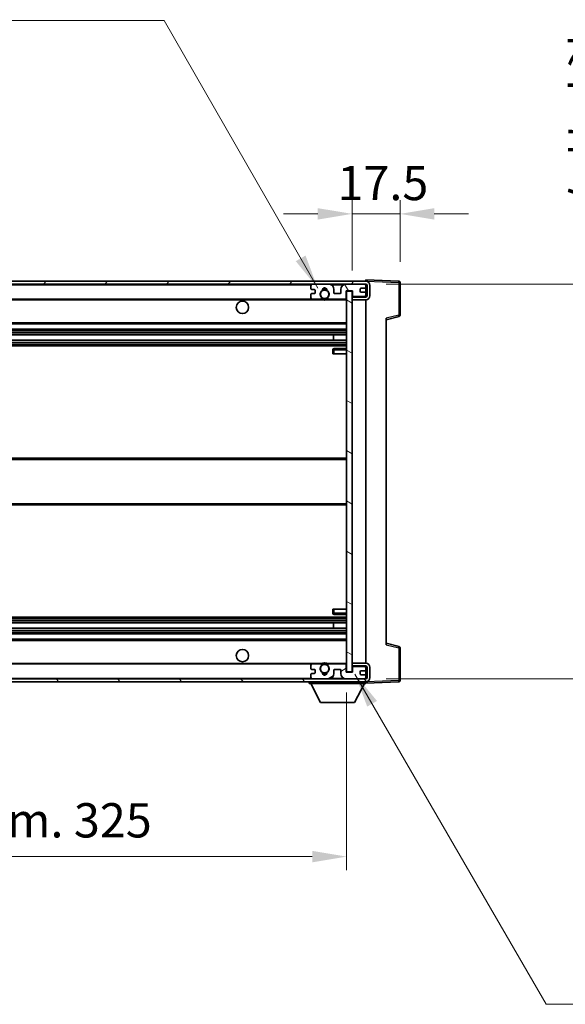
# Model space of a CAD drawing. Units: millimetres. Extents: x 0 to 10822, y 0 to 1405.
# Drawn here: x 2462 to 2662, y 833 to 1192 of the extents above; entities that cross this region are included whole.
import ezdxf

# ---------------------------------------------------------------- set-up
doc = ezdxf.new("R2010")
doc.units = ezdxf.units.MM
doc.header["$LTSCALE"] = 3
doc.layers.get('Defpoints').update_dxf_attribs({"lineweight": 25})
for name, color, linetype, lineweight in [('Dimension (ISO)', 7, 'Continuous', 18), ('Hatch (ISO)', 1, 'Continuous', 18), ('Symbol (ISO)', 7, 'Continuous', 18), ('Visible (ISO)', 7, 'Continuous', 35), ('Visible Narrow (ISO)', 7, 'Continuous', 25)]:
    doc.layers.add(name, color=color, linetype=linetype, lineweight=lineweight)
doc.styles.add('Note Text (TK)', font='txt')
doc.dimstyles.new('Default - Method 1b (TK)', dxfattribs={"dimscale": 3, "dimtxt": 2.5, "dimasz": 2.5, "dimexe": 1, "dimexo": 1.5, "dimgap": 1, "dimtad": 1, "dimtoh": 1, "dimrnd": 1e-08, "dimdsep": 46, "dimtxsty": 'Note Text (TK)', "dimcen": 0.09, "dimdle": 5, "dimclrd": 100, "dimclre": 100, "dimclrt": 7, "dimadec": 1, "dimazin": 1, "dimtfac": 1, "dimtmove": 0, "dimatfit": 3, "dimfxl": 1, "dimtolj": 1, "dimlwd": -1, "dimlwe": -1, "dimarcsym": 0})
doc.dimstyles.new('Default - Method 1b (TK)$7', dxfattribs={"dimscale": 3, "dimtxt": 2.5, "dimasz": 2.5, "dimexe": 1, "dimexo": 1.5, "dimgap": 1, "dimtad": 1, "dimtoh": 1, "dimrnd": 1e-08, "dimdsep": 46, "dimtxsty": 'Note Text (TK)', "dimcen": 0.09, "dimdle": 5, "dimclrd": 100, "dimclre": 100, "dimclrt": 7, "dimadec": 1, "dimazin": 1, "dimtfac": 1, "dimtmove": 0, "dimatfit": 3, "dimfxl": 1, "dimtolj": 1, "dimlwd": -1, "dimlwe": -1, "dimarcsym": 0})

# ---------------------------------------------------------------- blocks, each defined once
blk = doc.blocks.new('*D57')
at = {"layer": 'Defpoints', "color": 0}
for p in [(2256.73, 954.6), (2581.73, 954.7), (2581.73, 887.33)]:
    blk.add_point(p, dxfattribs=at)
at = {"layer": 'Dimension (ISO)', "color": 100}
for p, q in [((2256.73, 947.1), (2256.73, 882.33)), ((2581.73, 947.2), (2581.73, 882.33)), ((2269.23, 887.33), (2569.23, 887.33))]:
    blk.add_line(p, q, dxfattribs=at)
for points in [[(2269.23, 889.41), (2269.23, 885.24), (2256.73, 887.33)], [(2569.23, 889.41), (2569.23, 885.24), (2581.73, 887.33)]]:
    blk.add_solid(points, dxfattribs=at)
at = {"layer": 'Dimension (ISO)', "color": 7, "insert": (2324.34, 900.56), "char_height": 12.5, "attachment_point": 4, "style": 'Note Text (TK)'}
blk.add_mtext('\\A1;\\fＭＳ Ｐゴシック|b0|i0;\\H12.5000;有効寸法 / Max dim. 325', dxfattribs=at)
blk = doc.blocks.new('*D58')
at = {"layer": 'Defpoints', "color": 0}
for p in [(2583.73, 1121.69), (2601.23, 1096.69), (2583.73, 1093.5)]:
    blk.add_point(p, dxfattribs=at)
at = {"layer": 'Dimension (ISO)', "color": 100}
for p, q in [((2583.73, 1101), (2583.73, 1126.69)), ((2601.23, 1104.19), (2601.23, 1126.69)), ((2571.23, 1121.69), (2558.73, 1121.69)), ((2601.23, 1121.69), (2583.73, 1121.69)), ((2613.73, 1121.69), (2626.23, 1121.69))]:
    blk.add_line(p, q, dxfattribs=at)
for points in [[(2571.23, 1123.77), (2571.23, 1119.6), (2583.73, 1121.69)], [(2613.73, 1123.77), (2613.73, 1119.6), (2601.23, 1121.69)]]:
    blk.add_solid(points, dxfattribs=at)
at = {"layer": 'Dimension (ISO)', "color": 7, "insert": (2578.41, 1132.94), "char_height": 12.5, "attachment_point": 4, "style": 'Note Text (TK)'}
blk.add_mtext('\\A1;17.5', dxfattribs=at)
blk = doc.blocks.new('*D60')
at = {"layer": 'Defpoints', "color": 0}
for p in [(2588.73, 1096.1), (2588.73, 952.1), (2683.73, 952.1)]:
    blk.add_point(p, dxfattribs=at)
at = {"layer": 'Dimension (ISO)', "color": 100}
for p, q in [((2683.73, 1096.1), (2683.73, 1318.12)), ((2596.23, 1096.1), (2688.73, 1096.1)), ((2683.73, 964.6), (2683.73, 1083.6)), ((2596.23, 952.1), (2688.73, 952.1))]:
    blk.add_line(p, q, dxfattribs=at)
for points in [[(2681.64, 1083.6), (2685.81, 1083.6), (2683.73, 1096.1)], [(2681.64, 964.6), (2685.81, 964.6), (2683.73, 952.1)]]:
    blk.add_solid(points, dxfattribs=at)
at = {"layer": 'Dimension (ISO)', "color": 7, "insert": (2670.49, 1122.99), "char_height": 12.5, "attachment_point": 4, "rotation": 90, "style": 'Note Text (TK)'}
blk.add_mtext('\\A1;\\fＭＳ Ｐゴシック|b0|i0;\\H12.5000;有効寸法 / Max dim. 144', dxfattribs=at)

msp = doc.modelspace()

# ---------------------------------------------------------------- hatches: boundary and pattern name
at = {"layer": 'Hatch (ISO)'}
h = msp.add_hatch(dxfattribs=at)
h.set_pattern_fill('ANSI31', color=256, scale=127, style=0)
h.set_pattern_definition([(45, (1110.5, -40), (-11.22532, 11.22532), [])])
edge = h.paths.add_edge_path()
edge.add_line((2588.7271, 1091.3546), (2583.7271, 1091.3546))
edge.add_line((2583.7271, 1091.3546), (2583.7271, 1090.3546))
edge.add_line((2583.7271, 1090.3546), (2588.7271, 1090.3546))
edge.add_ellipse((2588.7271, 1091.8546), major_axis=(0, -1.5), ratio=1, start_angle=0, end_angle=90)
edge.add_line((2590.2271, 1091.8546), (2590.2271, 1095.6046))
edge.add_ellipse((2588.7271, 1095.6046), major_axis=(1.5, 0), ratio=1, start_angle=0, end_angle=90)
edge.add_line((2588.7271, 1097.1046), (2269.2271, 1097.1046))
edge.add_line((2269.2271, 1097.1046), (2269.2271, 1096.1172))
edge.add_line((2269.2271, 1096.1172), (2269.2271, 1096.1046))
edge.add_line((2269.2271, 1096.1046), (2269.3521, 1096.1046))
edge.add_line((2269.3521, 1096.1046), (2280.9271, 1096.1046))
edge.add_line((2280.9271, 1096.1046), (2569.2271, 1096.1046))
edge.add_line((2569.2271, 1096.1046), (2575.1271, 1096.1046))
edge.add_line((2575.1271, 1096.1046), (2581.6271, 1096.1046))
edge.add_line((2581.6271, 1096.1046), (2588.2271, 1096.1046))
edge.add_line((2588.2271, 1096.1046), (2588.7271, 1096.1046))
edge.add_ellipse((2588.7271, 1095.6046), major_axis=(0, 0.5), ratio=1, start_angle=270, end_angle=360, ccw=False)
edge.add_line((2589.2271, 1095.6046), (2589.2271, 1091.8546))
edge.add_ellipse((2588.7271, 1091.8546), major_axis=(0.5, 0), ratio=1, start_angle=270, end_angle=360, ccw=False)
h = msp.add_hatch(dxfattribs=at)
h.set_pattern_fill('ANSI31', color=256, scale=127, angle=75.000175, style=0)
h.set_pattern_definition([(120.0002, (1110.5, -40), (-13.74813, -7.93754), [])])
edge = h.paths.add_edge_path()
edge.add_ellipse((2569.2271, 1095.6046), major_axis=(0, 0.5), ratio=1, start_angle=0, end_angle=90)
edge.add_line((2568.7271, 1095.6046), (2568.7271, 1094.4046))
edge.add_ellipse((2569.0271, 1094.4046), major_axis=(-0.3, 0), ratio=1, start_angle=0, end_angle=90)
edge.add_line((2569.0271, 1094.1046), (2569.9271, 1094.1046))
edge.add_ellipse((2569.9271, 1093.8046), major_axis=(0, 0.3), ratio=1, start_angle=270, end_angle=360, ccw=False)
edge.add_line((2570.2271, 1093.8046), (2570.2271, 1092.9046))
edge.add_ellipse((2569.9271, 1092.9046), major_axis=(0.3, 0), ratio=1, start_angle=270, end_angle=360, ccw=False)
edge.add_line((2569.9271, 1092.6046), (2569.0271, 1092.6046))
edge.add_ellipse((2569.0271, 1092.3046), major_axis=(0, 0.3), ratio=1, start_angle=0, end_angle=90)
edge.add_line((2568.7271, 1092.3046), (2568.7271, 1091.1046))
edge.add_ellipse((2569.2271, 1091.1046), major_axis=(-0.5, 0), ratio=1, start_angle=0, end_angle=90)
edge.add_line((2569.2271, 1090.6046), (2572.2515, 1090.6046))
edge.add_ellipse((2572.2515, 1091.0046), major_axis=(0, -0.4), ratio=1, start_angle=0, end_angle=132.45415)
edge.add_ellipse((2573.7271, 1092.3546), major_axis=(-1.1805, -1.08), ratio=1, start_angle=261.020412, end_angle=360, ccw=False)
edge.add_ellipse((2572.6791, 1093.9394), major_axis=(0.1655, -0.2502), ratio=1, start_angle=0, end_angle=60.082872)
edge.add_ellipse((2573.7271, 1094.0046), major_axis=(-0.7486, -0.0465), ratio=1, start_angle=172.885131, end_angle=360, ccw=False)
edge.add_ellipse((2574.7751, 1093.9394), major_axis=(-0.2994, 0.0186), ratio=1, start_angle=0, end_angle=60.082872)
edge.add_ellipse((2573.7271, 1092.3546), major_axis=(0.8825, 1.3346), ratio=1, start_angle=261.020412, end_angle=360, ccw=False)
edge.add_ellipse((2575.2027, 1091.0046), major_axis=(-0.2951, 0.27), ratio=1, start_angle=0, end_angle=132.45415)
edge.add_line((2575.2027, 1090.6046), (2581.2271, 1090.6046))
edge.add_ellipse((2581.2271, 1091.0046), major_axis=(0, -0.4), ratio=1, start_angle=0, end_angle=90)
edge.add_line((2581.6271, 1091.0046), (2581.6271, 1093.6046))
edge.add_line((2581.6271, 1093.6046), (2583.8271, 1093.6046))
edge.add_line((2583.8271, 1093.6046), (2583.8271, 1092.0046))
edge.add_ellipse((2584.2271, 1092.0046), major_axis=(-0.4, 0), ratio=1, start_angle=0, end_angle=90)
edge.add_line((2584.2271, 1091.6046), (2588.2271, 1091.6046))
edge.add_ellipse((2588.2271, 1092.1046), major_axis=(0, -0.5), ratio=1, start_angle=0, end_angle=90)
edge.add_line((2588.7271, 1092.1046), (2588.7271, 1092.8046))
edge.add_ellipse((2588.4271, 1092.8046), major_axis=(0.3, 0), ratio=1, start_angle=0, end_angle=90)
edge.add_line((2588.4271, 1093.1046), (2587.0271, 1093.1046))
edge.add_ellipse((2587.0271, 1093.4046), major_axis=(0, -0.3), ratio=1, start_angle=270, end_angle=360, ccw=False)
edge.add_line((2586.7271, 1093.4046), (2586.7271, 1094.3046))
edge.add_ellipse((2587.0271, 1094.3046), major_axis=(-0.3, 0), ratio=1, start_angle=270, end_angle=360, ccw=False)
edge.add_line((2587.0271, 1094.6046), (2588.4271, 1094.6046))
edge.add_ellipse((2588.4271, 1094.9046), major_axis=(0, -0.3), ratio=1, start_angle=0, end_angle=90)
edge.add_line((2588.7271, 1094.9046), (2588.7271, 1095.6046))
edge.add_ellipse((2588.2271, 1095.6046), major_axis=(0.5, 0), ratio=1, start_angle=0, end_angle=90)
edge.add_line((2588.2271, 1096.1046), (2581.6271, 1096.1046))
edge.add_ellipse((2581.6271, 1094.1046), major_axis=(0, 2), ratio=1, start_angle=0, end_angle=90)
edge.add_line((2579.6271, 1094.1046), (2579.6271, 1092.9046))
edge.add_ellipse((2579.3271, 1092.9046), major_axis=(0.3, 0), ratio=1, start_angle=270, end_angle=360, ccw=False)
edge.add_line((2579.3271, 1092.6046), (2577.4271, 1092.6046))
edge.add_ellipse((2577.4271, 1092.9046), major_axis=(0, -0.3), ratio=1, start_angle=270, end_angle=360, ccw=False)
edge.add_line((2577.1271, 1092.9046), (2577.1271, 1094.1046))
edge.add_ellipse((2575.1271, 1094.1046), major_axis=(2, 0), ratio=1, start_angle=0, end_angle=90)
edge.add_line((2575.1271, 1096.1046), (2569.2271, 1096.1046))
h = msp.add_hatch(dxfattribs=at)
h.set_pattern_fill('ANSI31', color=256, scale=127, angle=105.000246, style=0)
h.set_pattern_definition([(150.0002, (1110.5, -40), (-7.93744, -13.74819), [])])
h.paths.add_polyline_path([(2583.7271, 1093.5046), (2581.7271, 1093.5046), (2581.7271, 954.7046), (2583.7271, 954.7046), (2583.7271, 956.8546), (2583.7271, 957.8546), (2583.7271, 1090.3546), (2583.7271, 1091.3546)])
h = msp.add_hatch(dxfattribs=at)
h.set_pattern_fill('ANSI31', color=256, scale=127, angle=90.00021, style=0)
h.set_pattern_definition([(135.0002, (1110.5, -40), (-11.22528, -11.22536), [])])
edge = h.paths.add_edge_path()
edge.add_line((2583.7271, 956.8546), (2588.7271, 956.8546))
edge.add_ellipse((2588.7271, 956.3546), major_axis=(0, 0.5), ratio=1, start_angle=270, end_angle=360, ccw=False)
edge.add_line((2589.2271, 956.3546), (2589.2271, 952.6046))
edge.add_ellipse((2588.7271, 952.6046), major_axis=(0.5, 0), ratio=1, start_angle=270, end_angle=360, ccw=False)
edge.add_line((2588.7271, 952.1046), (2588.2271, 952.1046))
edge.add_line((2588.2271, 952.1046), (2581.6271, 952.1046))
edge.add_line((2581.6271, 952.1046), (2575.1271, 952.1046))
edge.add_line((2575.1271, 952.1046), (2569.2271, 952.1046))
edge.add_line((2569.2271, 952.1046), (2280.9271, 952.1046))
edge.add_line((2280.9271, 952.1046), (2269.3521, 952.1046))
edge.add_line((2269.3521, 952.1046), (2269.2271, 952.1046))
edge.add_line((2269.2271, 952.1046), (2269.2271, 952.092))
edge.add_line((2269.2271, 952.092), (2269.2271, 951.1046))
edge.add_line((2269.2271, 951.1046), (2588.7271, 951.1046))
edge.add_ellipse((2588.7271, 952.6046), major_axis=(0, -1.5), ratio=1, start_angle=0, end_angle=90)
edge.add_line((2590.2271, 952.6046), (2590.2271, 956.3546))
edge.add_ellipse((2588.7271, 956.3546), major_axis=(1.5, 0), ratio=1, start_angle=0, end_angle=90)
edge.add_line((2588.7271, 957.8546), (2583.7271, 957.8546))
edge.add_line((2583.7271, 957.8546), (2583.7271, 956.8546))
h = msp.add_hatch(dxfattribs=at)
h.set_pattern_fill('ANSI31', color=256, scale=127, angle=-14.999978, style=0)
h.set_pattern_definition([(30, (1110.5, -40), (-7.9375, 13.74815), [])])
edge = h.paths.add_edge_path()
edge.add_ellipse((2569.2271, 952.6046), major_axis=(-0.5, 0), ratio=1, start_angle=0, end_angle=90)
edge.add_line((2569.2271, 952.1046), (2575.1271, 952.1046))
edge.add_ellipse((2575.1271, 954.1046), major_axis=(0, -2), ratio=1, start_angle=0, end_angle=90)
edge.add_line((2577.1271, 954.1046), (2577.1271, 955.3046))
edge.add_ellipse((2577.4271, 955.3046), major_axis=(-0.3, 0), ratio=1, start_angle=270, end_angle=360, ccw=False)
edge.add_line((2577.4271, 955.6046), (2579.3271, 955.6046))
edge.add_ellipse((2579.3271, 955.3046), major_axis=(0, 0.3), ratio=1, start_angle=270, end_angle=360, ccw=False)
edge.add_line((2579.6271, 955.3046), (2579.6271, 954.1046))
edge.add_ellipse((2581.6271, 954.1046), major_axis=(-2, 0), ratio=1, start_angle=0, end_angle=90)
edge.add_line((2581.6271, 952.1046), (2588.2271, 952.1046))
edge.add_ellipse((2588.2271, 952.6046), major_axis=(0, -0.5), ratio=1, start_angle=0, end_angle=90)
edge.add_line((2588.7271, 952.6046), (2588.7271, 953.3046))
edge.add_ellipse((2588.4271, 953.3046), major_axis=(0.3, 0), ratio=1, start_angle=0, end_angle=90)
edge.add_line((2588.4271, 953.6046), (2587.0271, 953.6046))
edge.add_ellipse((2587.0271, 953.9046), major_axis=(0, -0.3), ratio=1, start_angle=270, end_angle=360, ccw=False)
edge.add_line((2586.7271, 953.9046), (2586.7271, 954.8046))
edge.add_ellipse((2587.0271, 954.8046), major_axis=(-0.3, 0), ratio=1, start_angle=270, end_angle=360, ccw=False)
edge.add_line((2587.0271, 955.1046), (2588.4271, 955.1046))
edge.add_ellipse((2588.4271, 955.4046), major_axis=(0, -0.3), ratio=1, start_angle=0, end_angle=90)
edge.add_line((2588.7271, 955.4046), (2588.7271, 956.1046))
edge.add_ellipse((2588.2271, 956.1046), major_axis=(0.5, 0), ratio=1, start_angle=0, end_angle=90)
edge.add_line((2588.2271, 956.6046), (2584.2271, 956.6046))
edge.add_ellipse((2584.2271, 956.2046), major_axis=(0, 0.4), ratio=1, start_angle=0, end_angle=90)
edge.add_line((2583.8271, 956.2046), (2583.8271, 954.6046))
edge.add_line((2583.8271, 954.6046), (2581.6271, 954.6046))
edge.add_line((2581.6271, 954.6046), (2581.6271, 957.2046))
edge.add_ellipse((2581.2271, 957.2046), major_axis=(0.4, 0), ratio=1, start_angle=0, end_angle=90)
edge.add_line((2581.2271, 957.6046), (2575.2027, 957.6046))
edge.add_ellipse((2575.2027, 957.2046), major_axis=(0, 0.4), ratio=1, start_angle=0, end_angle=132.45415)
edge.add_ellipse((2573.7271, 955.8546), major_axis=(1.1805, 1.08), ratio=1, start_angle=261.020412, end_angle=360, ccw=False)
edge.add_ellipse((2574.7751, 954.2697), major_axis=(-0.1655, 0.2502), ratio=1, start_angle=0, end_angle=60.082872)
edge.add_ellipse((2573.7271, 954.2046), major_axis=(0.7486, 0.0465), ratio=1, start_angle=172.885131, end_angle=360, ccw=False)
edge.add_ellipse((2572.6791, 954.2697), major_axis=(0.2994, -0.0186), ratio=1, start_angle=0, end_angle=60.082872)
edge.add_ellipse((2573.7271, 955.8546), major_axis=(-0.8825, -1.3346), ratio=1, start_angle=261.020412, end_angle=360, ccw=False)
edge.add_ellipse((2572.2515, 957.2046), major_axis=(0.2951, -0.27), ratio=1, start_angle=0, end_angle=132.45415)
edge.add_line((2572.2515, 957.6046), (2569.2271, 957.6046))
edge.add_ellipse((2569.2271, 957.1046), major_axis=(0, 0.5), ratio=1, start_angle=0, end_angle=90)
edge.add_line((2568.7271, 957.1046), (2568.7271, 955.9046))
edge.add_ellipse((2569.0271, 955.9046), major_axis=(-0.3, 0), ratio=1, start_angle=0, end_angle=90)
edge.add_line((2569.0271, 955.6046), (2569.9271, 955.6046))
edge.add_ellipse((2569.9271, 955.3046), major_axis=(0, 0.3), ratio=1, start_angle=270, end_angle=360, ccw=False)
edge.add_line((2570.2271, 955.3046), (2570.2271, 954.4046))
edge.add_ellipse((2569.9271, 954.4046), major_axis=(0.3, 0), ratio=1, start_angle=270, end_angle=360, ccw=False)
edge.add_line((2569.9271, 954.1046), (2569.0271, 954.1046))
edge.add_ellipse((2569.0271, 953.8046), major_axis=(0, 0.3), ratio=1, start_angle=0, end_angle=90)
edge.add_line((2568.7271, 953.8046), (2568.7271, 952.6046))

# ---------------------------------------------------------------- linework, layer by layer
at = {"layer": 'Visible (ISO)'}
for p, q in [((2588.7271, 1097.1046), (2269.2271, 1097.1046)), ((2269.2271, 1096.1046), (2588.7271, 1096.1046)), ((2568.7271, 1095.6046), (2568.7271, 1094.4046)), ((2575.1271, 1096.1046), (2569.2271, 1096.1046)), ((2588.2271, 1096.1046), (2581.6271, 1096.1046)), ((2588.7271, 1097.1049), (2588.7271, 1097.6046)), ((2600.7445, 1097.1849), (2588.7271, 1097.6046)), ((2588.7271, 1097.1046), (2588.7271, 1097.1049)), ((2588.7271, 1095.6046), (2588.7271, 1096.1046)), ((2588.7271, 1094.9046), (2588.7271, 1095.6046)), ((2589.2271, 1095.6046), (2589.2271, 1091.8546)), ((2590.2271, 1091.8546), (2590.2271, 1095.6046)), ((2601.2271, 1084.7736), (2601.2271, 1096.6852)), ((2568.7271, 1092.3046), (2568.7271, 1091.1046)), ((2569.0271, 1094.1046), (2569.9271, 1094.1046)), ((2569.9271, 1092.6046), (2569.0271, 1092.6046)), ((2570.2271, 1093.8046), (2570.2271, 1092.9046)), ((2577.1271, 1092.9046), (2577.1271, 1094.1046)), ((2579.3271, 1092.6046), (2577.4271, 1092.6046)), ((2579.6271, 1094.1046), (2579.6271, 1092.9046)), ((2581.6271, 1091.0046), (2581.6271, 1093.6046)), ((2581.6271, 1093.6046), (2583.8271, 1093.6046)), ((2583.7271, 1093.5046), (2581.7271, 1093.5046)), ((2581.7271, 1093.5046), (2581.7271, 954.7046)), ((2583.7271, 954.7046), (2583.7271, 1093.5046)), ((2583.8271, 1093.6046), (2583.8271, 1092.0046)), ((2584.2271, 1091.6046), (2588.2271, 1091.6046)), ((2586.7271, 1093.4046), (2586.7271, 1094.3046)), ((2587.0271, 1094.6046), (2588.4271, 1094.6046)), ((2588.4271, 1093.1046), (2587.0271, 1093.1046)), ((2588.7271, 1092.8046), (2588.7271, 1094.9046)), ((2588.7271, 1092.1046), (2588.7271, 1092.8046)), ((2588.7271, 1091.3546), (2588.7271, 1092.1046)), ((2281.2271, 1090.6046), (2569.2271, 1090.6046)), ((2569.2271, 1090.6046), (2572.2515, 1090.6046)), ((2572.2515, 1090.6046), (2572.5663, 1090.6046)), ((2574.8879, 1090.6046), (2575.2027, 1090.6046)), ((2575.2027, 1090.6046), (2581.2271, 1090.6046)), ((2581.2271, 1090.6046), (2581.7271, 1090.6046)), ((2588.7271, 1091.3546), (2583.7271, 1091.3546)), ((2583.7271, 1091.3546), (2583.7271, 1090.3546)), ((2583.7271, 1090.3546), (2588.7271, 1090.3546)), ((2588.7271, 957.8546), (2588.7271, 1090.3546)), ((2596.2271, 1083.1046), (2600.8512, 1084.2893)), ((2281.2271, 1081.6046), (2581.7271, 1081.6046)), ((2596.2271, 1083.6163), (2596.2271, 964.5929)), ((2281.2271, 1079.6046), (2581.7271, 1079.6046)), ((2281.2271, 1077.5593), (2581.7271, 1077.5593)), ((2576.9145, 1075.6498), (2576.9145, 1077.5593)), ((2576.9271, 1075.6498), (2576.9271, 1077.5593)), ((2281.2271, 1075.6498), (2581.7271, 1075.6498)), ((2281.2271, 1073.6046), (2581.7271, 1073.6046)), ((2576.7271, 1072.1046), (2576.7271, 1070.6046)), ((2577.2271, 1070.6046), (2576.7271, 1070.6046)), ((2581.7271, 1072.6046), (2577.2271, 1072.6046)), ((2577.2271, 1070.6046), (2581.7271, 1070.6046)), ((2281.2271, 1032.6046), (2581.7271, 1032.6046)), ((2281.2271, 1015.6046), (2581.7271, 1015.6046)), ((2576.7271, 977.6046), (2577.2271, 977.6046)), ((2576.7271, 977.6046), (2576.7271, 976.1046)), ((2577.2271, 977.6046), (2581.7271, 977.6046)), ((2281.2271, 974.6046), (2581.7271, 974.6046)), ((2577.2271, 975.6046), (2581.7271, 975.6046)), ((2281.2271, 972.5594), (2581.7271, 972.5594)), ((2281.2271, 970.6499), (2581.7271, 970.6499)), ((2576.9145, 970.6499), (2576.9145, 972.5594)), ((2576.9271, 970.6499), (2576.9271, 972.5594)), ((2281.2271, 968.6046), (2581.7271, 968.6046)), ((2281.2271, 966.6046), (2581.7271, 966.6046)), ((2600.8512, 963.9199), (2596.2271, 965.1046)), ((2601.2271, 951.524), (2601.2271, 963.4356)), ((2281.2271, 957.6046), (2569.2271, 957.6046)), ((2568.7271, 957.1046), (2568.7271, 955.9046)), ((2569.0271, 955.6046), (2569.9271, 955.6046)), ((2572.2515, 957.6046), (2569.2271, 957.6046)), ((2570.2271, 955.3046), (2570.2271, 954.4046)), ((2572.2515, 957.6046), (2572.5663, 957.6046)), ((2574.8879, 957.6046), (2575.2027, 957.6046)), ((2581.2271, 957.6046), (2575.2027, 957.6046)), ((2577.1271, 954.1046), (2577.1271, 955.3046)), ((2577.4271, 955.6046), (2579.3271, 955.6046)), ((2579.6271, 955.3046), (2579.6271, 954.1046)), ((2581.2271, 957.6046), (2581.7271, 957.6046)), ((2581.6271, 954.6046), (2581.6271, 957.2046)), ((2588.7271, 957.8546), (2583.7271, 957.8546)), ((2583.7271, 957.8546), (2583.7271, 956.8546)), ((2583.7271, 956.8546), (2588.7271, 956.8546)), ((2583.8271, 956.2046), (2583.8271, 954.6046)), ((2588.2271, 956.6046), (2584.2271, 956.6046)), ((2587.0271, 955.1046), (2588.4271, 955.1046)), ((2588.7271, 956.1046), (2588.7271, 956.8546)), ((2588.7271, 955.4046), (2588.7271, 956.1046)), ((2588.7271, 953.3046), (2588.7271, 955.4046)), ((2589.2271, 956.3546), (2589.2271, 952.6046)), ((2590.2271, 952.6046), (2590.2271, 956.3546)), ((2588.7271, 952.1046), (2269.2271, 952.1046)), ((2568.7271, 953.8046), (2568.7271, 952.6046)), ((2569.9271, 954.1046), (2569.0271, 954.1046)), ((2569.2271, 952.1046), (2575.1271, 952.1046)), ((2583.8271, 954.6046), (2581.6271, 954.6046)), ((2581.6271, 952.1046), (2588.2271, 952.1046)), ((2581.7271, 954.7046), (2583.7271, 954.7046)), ((2586.7271, 953.9046), (2586.7271, 954.8046)), ((2588.4271, 953.6046), (2587.0271, 953.6046)), ((2588.7271, 952.6046), (2588.7271, 953.3046)), ((2588.7271, 952.1046), (2588.7271, 952.6046)), ((2269.2271, 951.1046), (2588.7271, 951.1046)), ((2568.1271, 951.1046), (2568.1271, 950.4046)), ((2568.1271, 950.4046), (2588.7271, 950.4046)), ((2572.1771, 943.5046), (2568.6271, 950.4046)), ((2584.6771, 943.5046), (2588.2271, 950.4046)), ((2588.7271, 951.1046), (2588.7271, 950.4046)), ((2588.7271, 950.6046), (2600.7445, 951.0243)), ((2572.1771, 943.5046), (2584.6771, 943.5046))]:
    msp.add_line(p, q, dxfattribs=at)
for centre, radius in [((2573.7271, 1092.3546), 1.5706), ((2543.7271, 1087.6046), 2.25), ((2543.7271, 960.6046), 2.25), ((2573.7271, 955.8546), 1.5706)]:
    msp.add_circle(centre, radius, dxfattribs=at)
for centre, radius, start, end in [((2569.2271, 1095.6046), 0.5, 90, 180), ((2575.1271, 1094.1046), 2, 0, 90), ((2581.6271, 1094.1046), 2, 90, 180), ((2588.2271, 1095.6046), 0.5, 0, 90), ((2588.7271, 1095.6046), 1.5, 0, 90), ((2588.7271, 1095.6046), 0.5, 0, 90), ((2600.7271, 1096.6852), 0.5, 0, 88), ((2569.0271, 1094.4046), 0.3, 180, 270), ((2569.0271, 1092.3046), 0.3, 90, 180), ((2569.9271, 1093.8046), 0.3, 0, 90), ((2569.9271, 1092.9046), 0.3, 270, 0), ((2573.7271, 1092.3546), 1.6, 123.474563, 222.45415), ((2572.6791, 1093.9394), 0.3, 303.474563, 3.557435), ((2573.7271, 1094.0046), 0.75, 356.442565, 183.557435), ((2573.7271, 1092.3546), 2, 68.96053, 111.03947), ((2573.7271, 1092.3546), 2.1, 71.451, 108.549), ((2574.7751, 1093.9394), 0.3, 176.442565, 236.525437), ((2573.7271, 1092.3546), 1.6, 317.54585, 56.525437), ((2577.4271, 1092.9046), 0.3, 180, 270), ((2579.3271, 1092.9046), 0.3, 270, 0), ((2584.2271, 1092.0046), 0.4, 180, 270), ((2587.0271, 1094.3046), 0.3, 90, 180), ((2587.0271, 1093.4046), 0.3, 180, 270), ((2588.2271, 1092.1046), 0.5, 270, 0), ((2588.4271, 1094.9046), 0.3, 270, 0), ((2588.4271, 1092.8046), 0.3, 0, 90), ((2588.7271, 1091.8546), 1.5, 270, 0), ((2588.7271, 1091.8546), 0.5, 270, 0), ((2569.2271, 1091.1046), 0.5, 180, 270), ((2572.2515, 1091.0046), 0.4, 270, 42.45415), ((2573.7271, 1092.3546), 2.1, 233.298213, 236.44269), ((2573.7271, 1092.3546), 2, 233.932491, 306.067509), ((2573.7271, 1092.3546), 2.1, 257.472095, 282.527905), ((2575.2027, 1091.0046), 0.4, 137.54585, 270), ((2573.7271, 1092.3546), 2.1, 303.55731, 306.701787), ((2581.2271, 1091.0046), 0.4, 270, 0), ((2600.7271, 1084.7736), 0.5, 284.37, 0), ((2577.2271, 1072.1046), 0.5, 90, 180), ((2577.2271, 976.1046), 0.5, 180, 270), ((2600.7271, 963.4356), 0.5, 0, 75.63), ((2569.2271, 957.1046), 0.5, 90, 180), ((2569.0271, 955.9046), 0.3, 180, 270), ((2569.9271, 955.3046), 0.3, 0, 90), ((2573.7271, 955.8546), 1.6, 137.54585, 236.525437), ((2572.2515, 957.2046), 0.4, 317.54585, 90), ((2573.7271, 955.8546), 2.1, 123.55731, 126.701787), ((2573.7271, 955.8546), 2, 53.932491, 126.067509), ((2573.7271, 955.8546), 2.1, 77.472095, 102.527905), ((2573.7271, 955.8546), 1.6, 303.474563, 42.45415), ((2575.2027, 957.2046), 0.4, 90, 222.45415), ((2573.7271, 955.8546), 2.1, 53.298213, 56.44269), ((2577.4271, 955.3046), 0.3, 90, 180), ((2579.3271, 955.3046), 0.3, 0, 90), ((2581.2271, 957.2046), 0.4, 0, 90), ((2584.2271, 956.2046), 0.4, 90, 180), ((2587.0271, 954.8046), 0.3, 90, 180), ((2588.2271, 956.1046), 0.5, 0, 90), ((2588.4271, 955.4046), 0.3, 270, 0), ((2588.7271, 956.3546), 1.5, 0, 90), ((2588.7271, 956.3546), 0.5, 0, 90), ((2569.0271, 953.8046), 0.3, 90, 180), ((2569.2271, 952.6046), 0.5, 180, 270), ((2569.9271, 954.4046), 0.3, 270, 0), ((2572.6791, 954.2697), 0.3, 356.442565, 56.525437), ((2573.7271, 954.2046), 0.75, 176.442565, 3.557435), ((2573.7271, 955.8546), 2, 248.96053, 291.03947), ((2573.7271, 955.8546), 2.1, 251.451, 288.549), ((2574.7751, 954.2697), 0.3, 123.474563, 183.557435), ((2575.1271, 954.1046), 2, 270, 0), ((2581.6271, 954.1046), 2, 180, 270), ((2587.0271, 953.9046), 0.3, 180, 270), ((2588.2271, 952.6046), 0.5, 270, 0), ((2588.4271, 953.3046), 0.3, 0, 90), ((2588.7271, 952.6046), 0.5, 270, 0), ((2588.7271, 952.6046), 1.5, 270, 0), ((2600.7271, 951.524), 0.5, 272, 0)]:
    msp.add_arc(centre, radius, start, end, dxfattribs=at)
for points, knots in [([(2573.2716, 1090.3046), (2573.1626, 1090.3288), (2573.057, 1090.3617), (2572.8843, 1090.4293), (2572.795, 1090.4712), (2572.697, 1090.5243), (2572.6628, 1090.544), (2572.6183, 1090.5711), (2572.5995, 1090.5829), (2572.5735, 1090.5998), (2572.5663, 1090.6046), (2572.5663, 1090.6046)], [-0.0853709179, -0.0853709179, -0.0853709179, -0.0853709179, -0.0545116262, -0.0545116262, -0.0293355354, -0.0293355354, -0.0179856969, -0.0179856969, -0.0089928485, -0.0089928485, 0, 0, 0, 0]), ([(2574.8879, 1090.6046), (2574.8879, 1090.6046), (2574.8807, 1090.5998), (2574.8547, 1090.5829), (2574.8359, 1090.5711), (2574.7913, 1090.544), (2574.7572, 1090.5243), (2574.6591, 1090.4712), (2574.5698, 1090.4293), (2574.3971, 1090.3617), (2574.2916, 1090.3288), (2574.1826, 1090.3046)], [-0.2570614387, -0.2570614387, -0.2570614387, -0.2570614387, -0.2480685903, -0.2480685903, -0.2390757418, -0.2390757418, -0.2277259033, -0.2277259033, -0.2025498125, -0.2025498125, -0.1716905209, -0.1716905209, -0.1716905209, -0.1716905209]), ([(2572.5663, 957.6046), (2572.5663, 957.6046), (2572.5735, 957.6094), (2572.5995, 957.6262), (2572.6183, 957.6381), (2572.6628, 957.6652), (2572.697, 957.6849), (2572.795, 957.738), (2572.8843, 957.7799), (2573.057, 957.8474), (2573.1626, 957.8804), (2573.2716, 957.9046)], [-0.2570614387, -0.2570614387, -0.2570614387, -0.2570614387, -0.2480685903, -0.2480685903, -0.2390757418, -0.2390757418, -0.2277259033, -0.2277259033, -0.2025498125, -0.2025498125, -0.1716905209, -0.1716905209, -0.1716905209, -0.1716905209]), ([(2574.1826, 957.9046), (2574.2916, 957.8804), (2574.3971, 957.8474), (2574.5698, 957.7799), (2574.6591, 957.738), (2574.7572, 957.6849), (2574.7913, 957.6652), (2574.8359, 957.6381), (2574.8547, 957.6262), (2574.8807, 957.6094), (2574.8879, 957.6046), (2574.8879, 957.6046)], [-0.0853709179, -0.0853709179, -0.0853709179, -0.0853709179, -0.0545116262, -0.0545116262, -0.0293355354, -0.0293355354, -0.0179856969, -0.0179856969, -0.0089928485, -0.0089928485, 0, 0, 0, 0])]:
    msp.add_open_spline(points, degree=3, knots=knots, dxfattribs=at)
at = {"layer": 'Visible Narrow (ISO)'}
for p, q in [((2281.2271, 1095.8046), (2568.7688, 1095.8046)), ((2576.1807, 1095.8046), (2580.5735, 1095.8046)), ((2588.6853, 1095.8046), (2588.7271, 1095.8046)), ((2588.7271, 1097.1049), (2588.7367, 1097.1046)), ((2588.8221, 1097.1016), (2600.7445, 1096.6852)), ((2600.7445, 1096.6852), (2600.7445, 1084.7736)), ((2600.7445, 1096.6852), (2601.2271, 1096.6852)), ((2281.2271, 1090.3046), (2573.2716, 1090.3046)), ((2574.1826, 1090.3046), (2581.7271, 1090.3046)), ((2600.7445, 1084.7736), (2596.2271, 1083.6163)), ((2601.2271, 1084.7736), (2600.7445, 1084.7736)), ((2281.2271, 1082.1046), (2581.7271, 1082.1046)), ((2281.2271, 1079.1046), (2581.7271, 1079.1046)), ((2281.2271, 1078.5944), (2581.7271, 1078.5944)), ((2281.2271, 1078.3346), (2581.7271, 1078.3346)), ((2281.2271, 1077.5995), (2581.7271, 1077.5995)), ((2281.2271, 1075.6113), (2581.7271, 1075.6113)), ((2281.2271, 1074.8964), (2581.7271, 1074.8964)), ((2281.2271, 1074.6348), (2581.7271, 1074.6348)), ((2281.2271, 1074.1046), (2581.7271, 1074.1046)), ((2576.7271, 1072.1046), (2577.2271, 1072.1046)), ((2577.2271, 1072.6046), (2577.2271, 1072.1046)), ((2577.2271, 1070.6046), (2577.2271, 1072.1046)), ((2577.2271, 1072.1046), (2581.7271, 1072.1046)), ((2281.2271, 1032.1046), (2581.7271, 1032.1046)), ((2281.2271, 1016.1046), (2581.7271, 1016.1046)), ((2577.2271, 976.1046), (2577.2271, 977.6046)), ((2281.2271, 974.1046), (2581.7271, 974.1046)), ((2281.2271, 973.5744), (2581.7271, 973.5744)), ((2281.2271, 973.3128), (2581.7271, 973.3128)), ((2577.2271, 976.1046), (2576.7271, 976.1046)), ((2577.2271, 976.1046), (2577.2271, 975.6046)), ((2581.7271, 976.1046), (2577.2271, 976.1046)), ((2281.2271, 972.5978), (2581.7271, 972.5978)), ((2281.2271, 970.6097), (2581.7271, 970.6097)), ((2281.2271, 969.8746), (2581.7271, 969.8746)), ((2281.2271, 969.6148), (2581.7271, 969.6148)), ((2281.2271, 969.1046), (2581.7271, 969.1046)), ((2281.2271, 966.1046), (2581.7271, 966.1046)), ((2596.2271, 964.5929), (2600.7445, 963.4356)), ((2600.7445, 963.4356), (2601.2271, 963.4356)), ((2600.7445, 963.4356), (2600.7445, 951.524)), ((2281.2271, 957.9046), (2573.2716, 957.9046)), ((2574.1826, 957.9046), (2581.7271, 957.9046)), ((2281.2271, 952.4046), (2568.7688, 952.4046)), ((2576.1807, 952.4046), (2580.5735, 952.4046)), ((2588.6853, 952.4046), (2588.7271, 952.4046)), ((2600.7445, 951.524), (2588.8221, 951.1076)), ((2601.2271, 951.524), (2600.7445, 951.524)), ((2588.7367, 951.1046), (2588.7271, 951.1043))]:
    msp.add_line(p, q, dxfattribs=at)
for centre, major_axis, ratio, start_param, end_param in [((2600.7271, 1096.6852), (0.0174, 0.4997), 0.03487826, 4.71360696, 6.28318531), ((2600.7271, 1084.7736), (0.1241, -0.4844), 0.03380887, 0, 1.56213477), ((2600.7271, 963.4356), (0.1241, 0.4844), 0.03380887, 4.72105054, 6.28318531), ((2600.7271, 951.524), (0.0174, -0.4997), 0.03487826, 0, 1.56957835)]:
    msp.add_ellipse(centre, major_axis=major_axis, ratio=ratio, start_param=start_param, end_param=end_param, dxfattribs=at)

# ---------------------------------------------------------------- dimensions: what is measured, and where the dimension line sits
at = {"layer": 'Dimension (ISO)', "color": 100}
dim = msp.add_linear_dim(base=(2683.7271, 952.1046), p1=(2588.7271, 1096.1046), p2=(2588.7271, 952.1046), angle=270, text='\\fＭＳ Ｐゴシック|b0|i0;\\H12.5000;有効寸法 / Max dim. <>', dimstyle='Default - Method 1b (TK)', override={"dimscale": 0, "dimtxt": 12.5, "dimasz": 12.5, "dimexe": 5, "dimexo": 7.5, "dimgap": 5, "dimtoh": 0, "dimdec": 2, "dimcen": 0.45, "dimtol": 0, "dimlim": 0, "dimtp": 0, "dimtm": 0, "dimtdec": 2, "dimtofl": 0, "dimatfit": 2}, dxfattribs=at)
dim.commit()
dim.dimension.update_dxf_attribs({"geometry": '*D60', "text_midpoint": (2683.7271, 1218.0518), "dimtype": 160})
dim = msp.add_linear_dim(base=(2583.7271, 1121.6852), p1=(2601.2271, 1096.6852), p2=(2583.7271, 1093.5046), dimstyle='Default - Method 1b (TK)', override={"dimscale": 0, "dimtxt": 12.5, "dimasz": 12.5, "dimexe": 5, "dimexo": 7.5, "dimgap": 5, "dimtoh": 0, "dimdec": 2, "dimcen": 0.45, "dimtol": 0, "dimlim": 0, "dimtp": 0, "dimtm": 0, "dimtdec": 2, "dimtofl": 1, "dimatfit": 1}, dxfattribs=at)
dim.commit()
dim.dimension.update_dxf_attribs({"geometry": '*D58', "text_midpoint": (2592.4771, 1121.6852), "dimtype": 160})
dim = msp.add_linear_dim(base=(2581.7271, 887.3252), p1=(2256.7271, 954.6046), p2=(2581.7271, 954.7046), text='\\fＭＳ Ｐゴシック|b0|i0;\\H12.5000;有効寸法 / Max dim. <>', dimstyle='Default - Method 1b (TK)', override={"dimscale": 0, "dimtxt": 12.5, "dimasz": 12.5, "dimexe": 5, "dimexo": 7.5, "dimgap": 5, "dimtoh": 0, "dimdec": 2, "dimcen": 0.45, "dimtol": 0, "dimlim": 0, "dimtp": 0, "dimtm": 0, "dimtdec": 2, "dimtofl": 0, "dimatfit": 1}, dxfattribs=at)
dim.commit()
dim.dimension.update_dxf_attribs({"geometry": '*D57', "text_midpoint": (2419.2271, 887.3252), "dimtype": 160})

# ---------------------------------------------------------------- leaders
at = {"layer": 'Symbol (ISO)', "color": 100, "annotation_type": 0, "has_hookline": 1}
for points, hookline_direction, text_width in [([(2571.1999, 1094.6219), (2515.1457, 1192.1591), (2502.6457, 1192.1591)], 1, 212.0739), ([(2584.7658, 953.8772), (2654.54, 833.4731), (2667.04, 833.4731)], 0, 214.5597)]:
    msp.add_leader(points, dimstyle='Default - Method 1b (TK)$7', override={"dimscale": 0, "dimtxt": 12.5, "dimasz": 12.5, "dimgap": 0, "dimtad": 1}, dxfattribs=dict(at, hookline_direction=hookline_direction, text_width=text_width))

doc.saveas('drawing.dxf')
